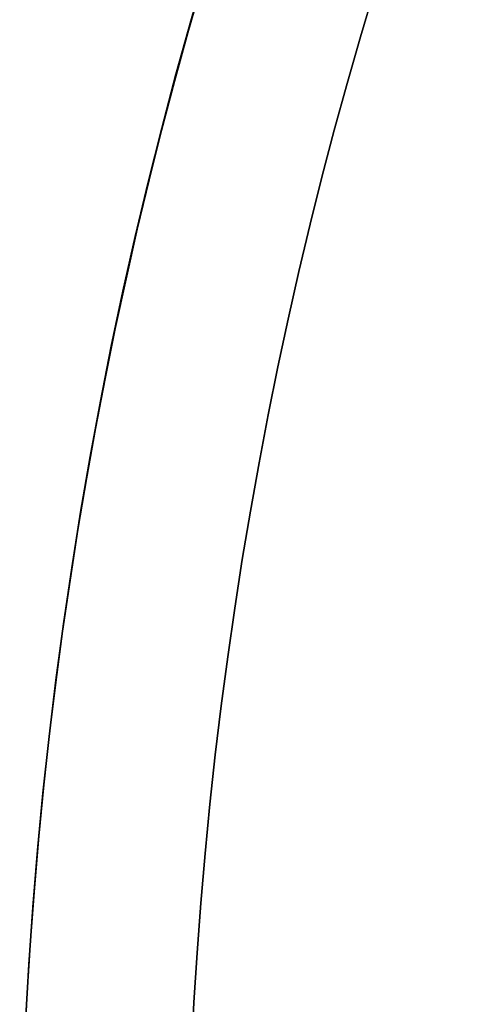
# Model space of a CAD drawing. Extents: x -135 to 743, y -143 to 384.
# Drawn here: x -135 to -122, y 7 to 37 of the extents above; entities that cross this region are included whole.
import ezdxf

# ---------------------------------------------------------------- set-up
doc = ezdxf.new("R2010")
doc.units = 0
doc.header["$LTSCALE"] = 20
doc.layers.get('0').update_dxf_attribs({"linetype": 'CONTINUOUS'})
doc.layers.add('BLECH', color=253, linetype='CONTINUOUS')

# ---------------------------------------------------------------- blocks, each defined once
blk = doc.blocks.new('*U18')
at = {"layer": 'BLECH', "color": 32}
for centre in [(0, 0), (0, 0, 1.5)]:
    blk.add_circle(centre, 135, dxfattribs=at)
at = {"layer": 'BLECH', "color": 32, "extrusion": (0, -4e-16, -1)}
for centre in [(0, 0, -1.5), (0, 0)]:
    blk.add_circle(centre, 135, dxfattribs=at)
blk = doc.blocks.new('*U19')
at = {"layer": 'BLECH', "color": 32, "extrusion": (3e-16, -2.4e-15, -1)}
for centre in [(0, 0, -16.5), (0, 0, -17.5), (0, 0, -16.5)]:
    blk.add_arc(centre, 130, 196.420956, 163.579044, dxfattribs=at)
at = {"layer": 'BLECH', "color": 32}
blk.add_arc((0, 0, 17.5), 130, 16.420956, 343.579044, dxfattribs=at)
blk = doc.blocks.new('A$C60F62C40')
at = {"color": 3, "linetype": 'CONTINUOUS'}
for radius, start, end in [(135, 15.6863072, 180), (130, 16.420956, 343.579044)]:
    blk.add_arc((0, 0), radius, start, end, dxfattribs=at)

msp = doc.modelspace()

# ---------------------------------------------------------------- block references
for name in ['A$C60F62C40', '*U19', '*U18']:
    msp.add_blockref(name, (0, 0))

doc.saveas('drawing.dxf')
